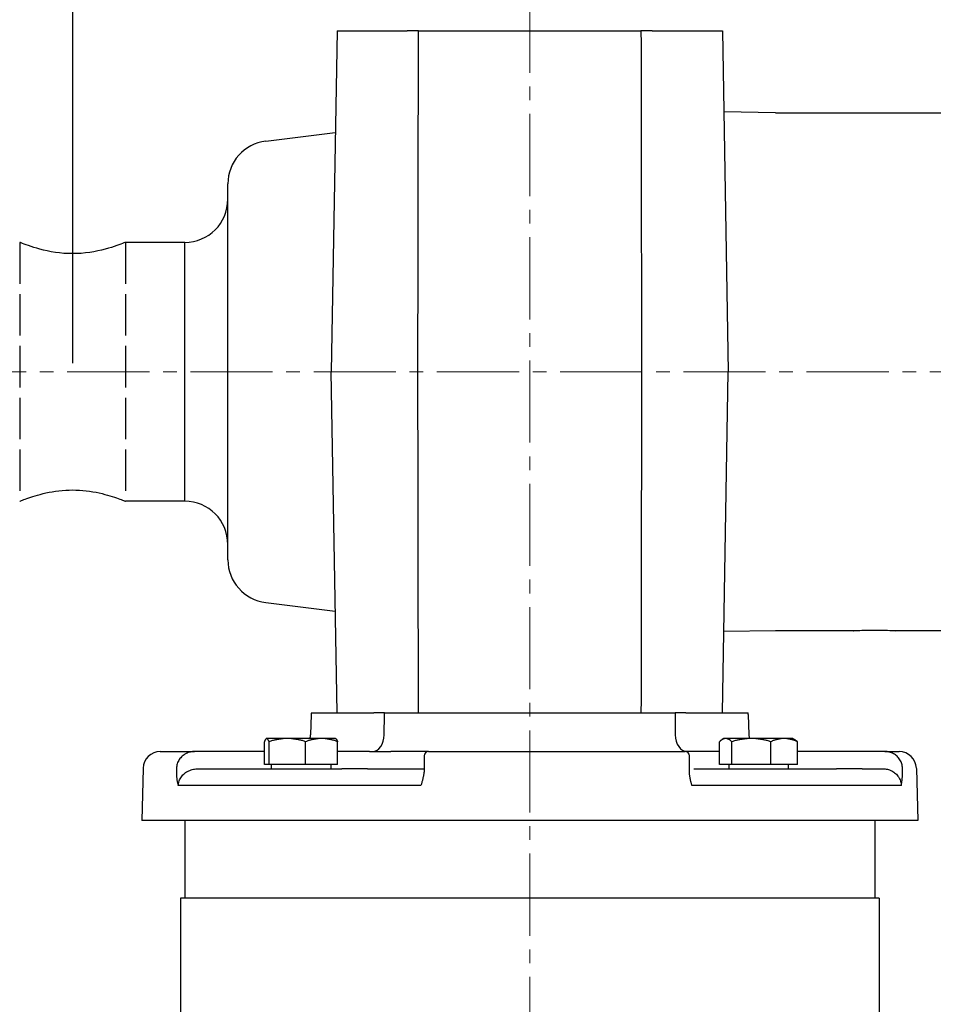
# Model space of a CAD drawing. Units: millimetres. Extents: x 22 to 922, y 61 to 766.
# Drawn here: x 122 to 227, y 550 to 664 of the extents above; entities that cross this region are included whole.
import ezdxf

# ---------------------------------------------------------------- set-up
doc = ezdxf.new("R2010")
doc.units = ezdxf.units.MM
doc.linetypes.add('ACAD_ISO02W100', pattern=[15, 12, -3])
doc.linetypes.add('CENTER2', pattern=[28.575, 19.05, -3.175, 3.175, -3.175])
doc.layers.get('0').update_dxf_attribs({"color": 2})
doc.layers.add('AM_5', color=3, linetype='Continuous', lineweight=25)
doc.layers.add("Linea d'asse(Ognibene)", color=150, linetype='Continuous', lineweight=5)
doc.styles.get("Standard").update_dxf_attribs({"font": 'ISOCP.SHX'})
doc.dimstyles.new('AM_ISO$0', dxfattribs={"dimtxt": 3.5, "dimasz": 2, "dimexe": 1, "dimexo": 1, "dimgap": 1.5, "dimtad": 1, "dimdec": 3, "dimdsep": 46, "dimtxsty": 'STANDARD', "dimcen": 0, "dimclrd": 256, "dimclre": 256, "dimclrt": 7, "dimadec": 0, "dimazin": 2, "dimtp": 0.1, "dimtm": 0.1, "dimtfac": 0.71, "dimtdec": 3, "dimtmove": 0, "dimatfit": 0, "dimfxl": 1, "dimlwd": -1, "dimlwe": -1, "dimarcsym": 0})

# ---------------------------------------------------------------- blocks, each defined once
blk = doc.blocks.new('*D10')
at = {"layer": 'AM_5'}
for p, q in [((113.68, 627.79), (113.68, 716.84)), ((127.69, 624.58), (127.69, 716.84)), ((107.68, 715.84), (85.68, 715.84)), ((127.69, 715.84), (113.68, 715.84)), ((133.69, 715.84), (139.69, 715.84))]:
    blk.add_line(p, q, dxfattribs=at)
for points in [[(107.68, 716.84), (107.68, 714.84), (113.68, 715.84)], [(133.69, 716.84), (133.69, 714.84), (127.69, 715.84)]]:
    blk.add_solid(points, dxfattribs=at)
at = {"layer": 'Defpoints', "color": 0}
for p in [(127.69, 715.84), (113.68, 626.79), (127.69, 623.58)]:
    blk.add_point(p, dxfattribs=at)
at = {"layer": 'AM_5', "color": 7, "insert": (93.68, 723.84), "char_height": 10, "attachment_point": 5}
blk.add_mtext('14', dxfattribs=at)
blk = doc.blocks.new('*D4')
at = {"layer": 'AM_5'}
for p, q in [((487.18, 624.58), (487.18, 694.96)), ((186.68, 693.96), (481.18, 693.96))]:
    blk.add_line(p, q, dxfattribs=at)
for points in [[(186.68, 694.96), (186.68, 692.96), (180.68, 693.96)], [(481.18, 694.96), (481.18, 692.96), (487.18, 693.96)]]:
    blk.add_solid(points, dxfattribs=at)
at = {"layer": 'Defpoints', "color": 0}
for p in [(180.68, 693.96), (487.18, 693.96), (487.18, 623.58)]:
    blk.add_point(p, dxfattribs=at)
at = {"layer": 'AM_5', "color": 7, "insert": (333.93, 701.96), "char_height": 10, "attachment_point": 5}
blk.add_mtext('132 + corsa', dxfattribs=at)

msp = doc.modelspace()

# ---------------------------------------------------------------- linework, layer by layer
for p, q in [((158.34, 663.08), (157.65, 623.58)), ((158.34, 663.08), (166.48, 663.08)), ((167.78, 663.08), (166.48, 663.08)), ((167.78, 663.08), (193.57, 663.08)), ((194.87, 663.08), (193.57, 663.08)), ((194.87, 663.08), (203.01, 663.08)), ((203.01, 663.08), (203.7, 623.58)), ((209.18, 653.58), (203.17, 653.69)), ((209.18, 653.58), (229.68, 653.58)), ((150.07, 650.32), (158.14, 651.31)), ((145.68, 644.6), (145.68, 645.36)), ((145.68, 632.84), (145.68, 644.6)), ((140.68, 638.58), (133.81, 638.58)), ((140.68, 608.58), (140.68, 638.58)), ((145.68, 614.32), (145.68, 632.84)), ((158.34, 584.08), (157.65, 623.58)), ((203.01, 584.08), (203.7, 623.58)), ((145.68, 602.57), (145.68, 614.32)), ((140.68, 608.58), (133.81, 608.58)), ((145.68, 601.81), (145.68, 602.57)), ((150.07, 596.84), (158.14, 595.85)), ((209.18, 593.58), (203.17, 593.48)), ((218.22, 593.58), (209.18, 593.58)), ((229.68, 593.58), (223.13, 593.58)), ((155.33, 583.86), (155.27, 581.53)), ((155.36, 584.08), (162.6, 584.08)), ((162.91, 584.08), (162.6, 584.08)), ((163.83, 584.08), (162.91, 584.08)), ((163.81, 581.53), (163.83, 583.86)), ((163.83, 584.08), (197.53, 584.08)), ((166.48, 584.08), (167.78, 584.08)), ((193.57, 584.08), (194.87, 584.08)), ((197.52, 583.86), (197.55, 581.53)), ((198.45, 584.08), (197.53, 584.08)), ((198.76, 584.08), (198.45, 584.08)), ((198.76, 584.08), (205.99, 584.08)), ((206.02, 583.86), (206.08, 581.53)), ((150.16, 581.08), (150.13, 581.07)), ((150.19, 581.08), (150.16, 581.08)), ((152.58, 581.08), (150.19, 581.08)), ((156.55, 581.08), (152.58, 581.08)), ((158.16, 581.08), (156.55, 581.08)), ((158.16, 581.08), (158.19, 581.07)), ((203.19, 581.08), (202.98, 580.96)), ((203.39, 581.08), (203.19, 581.08)), ((206.37, 581.08), (203.39, 581.08)), ((210.17, 581.08), (206.37, 581.08)), ((211.19, 581.08), (210.17, 581.08)), ((211.19, 581.08), (211.4, 580.96)), ((149.92, 578.08), (149.92, 580.72)), ((150.46, 578.08), (150.46, 580.72)), ((154.7, 578.08), (154.7, 580.72)), ((158.4, 578.08), (158.4, 580.72)), ((202.67, 578.08), (202.67, 580.72)), ((204.11, 578.08), (204.11, 580.72)), ((208.63, 578.08), (208.63, 580.72)), ((211.71, 578.08), (211.71, 580.72)), ((137.85, 579.58), (141.83, 579.58)), ((149.92, 579.58), (141.83, 579.58)), ((162.09, 579.58), (158.4, 579.58)), ((162.09, 579.58), (164.58, 579.58)), ((168.93, 579.58), (164.58, 579.58)), ((168.43, 579.08), (168.43, 577.62)), ((168.93, 579.58), (198.69, 579.58)), ((202.67, 579.58), (198.69, 579.58)), ((199.19, 577.62), (199.19, 579.08)), ((213.15, 579.58), (211.71, 579.58)), ((221.86, 579.58), (213.15, 579.58)), ((221.86, 579.58), (223.5, 579.58)), ((135.85, 577.63), (135.7, 571.58)), ((139.72, 577.63), (139.71, 577.25)), ((142.25, 577.58), (156.71, 577.58)), ((150.46, 578.08), (149.92, 578.08)), ((154.7, 578.08), (150.46, 578.08)), ((150.72, 578.08), (150.72, 577.58)), ((158.4, 578.08), (154.7, 578.08)), ((156.71, 577.58), (157.6, 577.58)), ((157.6, 578.08), (157.6, 577.58)), ((157.6, 577.58), (158.9, 577.58)), ((160.27, 577.58), (158.9, 577.58)), ((161.87, 577.58), (160.27, 577.58)), ((161.87, 577.58), (168.43, 577.58)), ((168.43, 577.62), (168.43, 577.39)), ((199.19, 577.24), (199.19, 577.62)), ((199.69, 577.58), (216.23, 577.58)), ((204.11, 578.08), (202.67, 578.08)), ((203.75, 578.08), (203.75, 577.58)), ((208.63, 578.08), (204.11, 578.08)), ((211.71, 578.08), (208.63, 578.08)), ((210.63, 578.08), (210.63, 577.58)), ((219.21, 577.58), (216.23, 577.58)), ((219.21, 577.58), (221.61, 577.58)), ((223.9, 577.4), (223.89, 577.63)), ((225.5, 577.63), (225.66, 571.58)), ((168.07, 575.63), (139.93, 575.63)), ((223.74, 575.63), (199.48, 575.63)), ((225.66, 571.58), (135.7, 571.58)), ((140.68, 571.58), (140.68, 562.58)), ((220.68, 571.58), (220.68, 562.58)), ((221.17, 562.58), (140.18, 562.58)), ((140.18, 562.58), (140.18, 459.58)), ((221.17, 562.58), (221.17, 459.58))]:
    msp.add_line(p, q)
at = {"linetype": 'ACAD_ISO02W100', "ltscale": 0.4}
for p, q in [((121.57, 638.58), (121.57, 608.58)), ((133.81, 638.58), (133.81, 608.58))]:
    msp.add_line(p, q, dxfattribs=at)
at = {"flags": 128}
for points in [[(167.71, 623.58), (167.71, 624.08), (167.71, 624.58), (167.72, 625.08), (167.72, 625.58), (167.72, 626.08), (167.72, 626.58), (167.72, 627.08), (167.72, 627.58), (167.72, 628.08), (167.72, 628.58), (167.72, 629.08), (167.72, 629.58), (167.72, 630.08), (167.73, 630.58), (167.73, 631.08), (167.73, 631.58), (167.73, 632.08), (167.73, 632.58), (167.73, 633.08), (167.73, 633.58), (167.73, 634.08), (167.73, 634.58), (167.73, 635.08), (167.73, 635.58), (167.74, 636.08), (167.74, 636.58), (167.74, 637.08), (167.74, 637.58), (167.74, 638.08), (167.74, 638.58), (167.74, 639.08), (167.74, 639.58), (167.74, 640.08), (167.74, 640.58), (167.74, 641.08), (167.75, 641.58), (167.75, 642.08), (167.75, 642.58), (167.75, 643.08), (167.75, 643.58), (167.75, 644.08), (167.75, 644.58), (167.75, 645.08), (167.75, 645.58), (167.75, 646.08), (167.75, 646.58), (167.75, 647.08), (167.76, 647.58), (167.76, 648.08), (167.76, 648.58), (167.76, 649.08), (167.76, 649.58), (167.76, 650.08), (167.76, 650.58), (167.76, 651.08), (167.76, 651.58), (167.76, 652.08), (167.76, 652.58), (167.76, 653.08), (167.77, 653.58), (167.77, 654.08), (167.77, 654.58), (167.77, 655.08), (167.77, 655.58), (167.77, 656.08), (167.77, 656.58), (167.77, 657.08), (167.77, 657.58), (167.77, 658.08), (167.77, 658.58), (167.77, 659.08), (167.77, 659.58), (167.77, 660.08), (167.78, 660.58), (167.78, 661.08), (167.78, 661.58), (167.78, 662.08), (167.78, 662.58), (167.78, 663.08)], [(193.57, 663.08), (193.57, 662.58), (193.58, 662.08), (193.58, 661.58), (193.58, 661.08), (193.58, 660.58), (193.58, 660.08), (193.58, 659.58), (193.58, 659.08), (193.58, 658.58), (193.58, 658.08), (193.58, 657.58), (193.58, 657.08), (193.58, 656.58), (193.58, 656.08), (193.58, 655.58), (193.59, 655.08), (193.59, 654.58), (193.59, 654.08), (193.59, 653.58), (193.59, 653.08), (193.59, 652.58), (193.59, 652.08), (193.59, 651.58), (193.59, 651.08), (193.59, 650.58), (193.59, 650.08), (193.59, 649.58), (193.59, 649.08), (193.6, 648.58), (193.6, 648.08), (193.6, 647.58), (193.6, 647.08), (193.6, 646.58), (193.6, 646.08), (193.6, 645.58), (193.6, 645.08), (193.6, 644.58), (193.6, 644.08), (193.6, 643.58), (193.6, 643.08), (193.61, 642.58), (193.61, 642.08), (193.61, 641.58), (193.61, 641.08), (193.61, 640.58), (193.61, 640.08), (193.61, 639.58), (193.61, 639.08), (193.61, 638.58), (193.61, 638.08), (193.61, 637.58), (193.62, 637.08), (193.62, 636.58), (193.62, 636.08), (193.62, 635.58), (193.62, 635.08), (193.62, 634.58), (193.62, 634.08), (193.62, 633.58), (193.62, 633.08), (193.62, 632.58), (193.62, 632.08), (193.63, 631.58), (193.63, 631.08), (193.63, 630.58), (193.63, 630.08), (193.63, 629.58), (193.63, 629.08), (193.63, 628.58), (193.63, 628.08), (193.63, 627.58), (193.63, 627.08), (193.63, 626.58), (193.64, 626.08), (193.64, 625.58), (193.64, 625.08), (193.64, 624.58), (193.64, 624.08), (193.64, 623.58)], [(133.81, 638.58), (133.79, 638.57), (133.72, 638.55), (133.62, 638.51), (133.47, 638.45), (133.28, 638.38), (133.05, 638.29), (132.79, 638.2), (132.5, 638.1), (132.18, 637.99), (131.83, 637.89), (131.46, 637.79), (131.05, 637.68), (130.61, 637.59), (130.15, 637.5), (129.67, 637.42), (129.18, 637.36), (128.68, 637.31), (128.17, 637.29), (127.68, 637.28), (127.18, 637.29), (126.68, 637.31), (126.18, 637.36), (125.68, 637.42), (125.2, 637.5), (124.74, 637.59), (124.31, 637.68), (123.9, 637.79), (123.52, 637.89), (123.18, 637.99), (122.86, 638.1), (122.56, 638.2), (122.3, 638.29), (122.07, 638.38), (121.88, 638.45), (121.73, 638.51), (121.63, 638.55), (121.57, 638.57), (121.55, 638.58)], [(167.78, 584.08), (167.78, 584.58), (167.78, 585.08), (167.78, 585.58), (167.78, 586.08), (167.78, 586.58), (167.77, 587.08), (167.77, 587.58), (167.77, 588.08), (167.77, 588.58), (167.77, 589.08), (167.77, 589.58), (167.77, 590.08), (167.77, 590.58), (167.77, 591.08), (167.77, 591.58), (167.77, 592.08), (167.77, 592.58), (167.77, 593.08), (167.77, 593.58), (167.76, 594.08), (167.76, 594.58), (167.76, 595.08), (167.76, 595.58), (167.76, 596.08), (167.76, 596.58), (167.76, 597.08), (167.76, 597.58), (167.76, 598.08), (167.76, 598.58), (167.76, 599.08), (167.76, 599.58), (167.75, 600.08), (167.75, 600.58), (167.75, 601.08), (167.75, 601.58), (167.75, 602.08), (167.75, 602.58), (167.75, 603.08), (167.75, 603.58), (167.75, 604.08), (167.75, 604.58), (167.75, 605.08), (167.75, 605.58), (167.74, 606.08), (167.74, 606.58), (167.74, 607.08), (167.74, 607.58), (167.74, 608.08), (167.74, 608.58), (167.74, 609.08), (167.74, 609.58), (167.74, 610.08), (167.74, 610.58), (167.74, 611.08), (167.73, 611.58), (167.73, 612.08), (167.73, 612.58), (167.73, 613.08), (167.73, 613.58), (167.73, 614.08), (167.73, 614.58), (167.73, 615.08), (167.73, 615.58), (167.73, 616.08), (167.73, 616.58), (167.72, 617.08), (167.72, 617.58), (167.72, 618.08), (167.72, 618.58), (167.72, 619.08), (167.72, 619.58), (167.72, 620.08), (167.72, 620.58), (167.72, 621.08), (167.72, 621.58), (167.72, 622.08), (167.71, 622.58), (167.71, 623.08), (167.71, 623.58)], [(193.64, 623.58), (193.64, 623.08), (193.64, 622.58), (193.64, 622.08), (193.64, 621.58), (193.64, 621.08), (193.63, 620.58), (193.63, 620.08), (193.63, 619.58), (193.63, 619.08), (193.63, 618.58), (193.63, 618.08), (193.63, 617.58), (193.63, 617.08), (193.63, 616.58), (193.63, 616.08), (193.63, 615.58), (193.62, 615.08), (193.62, 614.58), (193.62, 614.08), (193.62, 613.58), (193.62, 613.08), (193.62, 612.58), (193.62, 612.08), (193.62, 611.58), (193.62, 611.08), (193.62, 610.58), (193.62, 610.08), (193.61, 609.58), (193.61, 609.08), (193.61, 608.58), (193.61, 608.08), (193.61, 607.58), (193.61, 607.08), (193.61, 606.58), (193.61, 606.08), (193.61, 605.58), (193.61, 605.08), (193.61, 604.58), (193.6, 604.08), (193.6, 603.58), (193.6, 603.08), (193.6, 602.58), (193.6, 602.08), (193.6, 601.58), (193.6, 601.08), (193.6, 600.58), (193.6, 600.08), (193.6, 599.58), (193.6, 599.08), (193.6, 598.58), (193.59, 598.08), (193.59, 597.58), (193.59, 597.08), (193.59, 596.58), (193.59, 596.08), (193.59, 595.58), (193.59, 595.08), (193.59, 594.58), (193.59, 594.08), (193.59, 593.58), (193.59, 593.08), (193.59, 592.58), (193.59, 592.08), (193.58, 591.58), (193.58, 591.08), (193.58, 590.58), (193.58, 590.08), (193.58, 589.58), (193.58, 589.08), (193.58, 588.58), (193.58, 588.08), (193.58, 587.58), (193.58, 587.08), (193.58, 586.58), (193.58, 586.08), (193.58, 585.58), (193.58, 585.08), (193.57, 584.58), (193.57, 584.08)], [(121.55, 608.58), (121.56, 608.59), (121.6, 608.6), (121.66, 608.63), (121.76, 608.67), (121.87, 608.71), (122.02, 608.77), (122.19, 608.83), (122.38, 608.9), (122.6, 608.98), (122.83, 609.06), (123.08, 609.14), (123.34, 609.22), (123.63, 609.3), (123.93, 609.38), (124.25, 609.47), (124.59, 609.54), (124.95, 609.62), (125.32, 609.69), (125.7, 609.75), (126.09, 609.79), (126.49, 609.83), (126.89, 609.86), (127.28, 609.88), (127.68, 609.89)], [(127.68, 609.89), (128.07, 609.88), (128.47, 609.86), (128.86, 609.83), (129.26, 609.79), (129.65, 609.75), (130.03, 609.69), (130.4, 609.62), (130.76, 609.54), (131.1, 609.47), (131.42, 609.38), (131.73, 609.3), (132.01, 609.22), (132.27, 609.14), (132.52, 609.06), (132.76, 608.98), (132.97, 608.9), (133.16, 608.83), (133.33, 608.77), (133.48, 608.71), (133.6, 608.67), (133.69, 608.63), (133.75, 608.6), (133.79, 608.59), (133.81, 608.58)], [(218.22, 593.58), (218.24, 593.58), (218.3, 593.59), (218.41, 593.59), (218.55, 593.6), (218.73, 593.61), (218.94, 593.62), (219.18, 593.63), (219.45, 593.64), (219.74, 593.64), (220.04, 593.65), (220.36, 593.65), (220.68, 593.66), (221, 593.66), (221.31, 593.65), (221.62, 593.65), (221.91, 593.64), (222.17, 593.63), (222.42, 593.62), (222.63, 593.61), (222.81, 593.6), (222.95, 593.59), (223.05, 593.59), (223.11, 593.58), (223.13, 593.58)], [(163.83, 583.86), (163.83, 583.87), (163.83, 583.88), (163.83, 583.89), (163.83, 583.9), (163.83, 583.9), (163.83, 583.91), (163.83, 583.92), (163.83, 583.93), (163.83, 583.94), (163.83, 583.95), (163.83, 583.96), (163.83, 583.97), (163.83, 583.98), (163.83, 583.99), (163.83, 584), (163.83, 584.01), (163.83, 584.02), (163.83, 584.03), (163.83, 584.04), (163.83, 584.04), (163.83, 584.05), (163.83, 584.06), (163.83, 584.07), (163.83, 584.08)], [(197.53, 584.08), (197.53, 584.07), (197.53, 584.06), (197.53, 584.05), (197.52, 584.04), (197.52, 584.04), (197.52, 584.03), (197.52, 584.02), (197.52, 584.01), (197.52, 584), (197.52, 583.99), (197.52, 583.98), (197.52, 583.97), (197.52, 583.96), (197.52, 583.95), (197.52, 583.94), (197.52, 583.93), (197.52, 583.92), (197.52, 583.91), (197.52, 583.9), (197.52, 583.9), (197.52, 583.89), (197.52, 583.88), (197.52, 583.87), (197.52, 583.86)], [(150.19, 581.08), (150.18, 581.08), (150.17, 581.08), (150.16, 581.08), (150.14, 581.07), (150.13, 581.07), (150.12, 581.06), (150.11, 581.05), (150.1, 581.04), (150.09, 581.03), (150.08, 581.02), (150.07, 581.01), (150.06, 580.99), (150.05, 580.98), (150.03, 580.96), (150.02, 580.94), (150.01, 580.93), (150, 580.91), (149.99, 580.88), (149.98, 580.86), (149.97, 580.84), (149.95, 580.81), (149.94, 580.78), (149.93, 580.75), (149.92, 580.72)], [(150.46, 580.72), (150.45, 580.75), (150.43, 580.78), (150.42, 580.81), (150.41, 580.84), (150.4, 580.86), (150.39, 580.88), (150.37, 580.91), (150.36, 580.93), (150.35, 580.94), (150.34, 580.96), (150.33, 580.98), (150.32, 580.99), (150.31, 581.01), (150.3, 581.02), (150.29, 581.03), (150.27, 581.04), (150.26, 581.05), (150.25, 581.06), (150.24, 581.07), (150.23, 581.07), (150.22, 581.08), (150.21, 581.08), (150.2, 581.08), (150.19, 581.08)], [(152.58, 581.08), (152.5, 581.08), (152.41, 581.08), (152.33, 581.08), (152.24, 581.07), (152.16, 581.07), (152.07, 581.06), (151.99, 581.05), (151.9, 581.04), (151.82, 581.03), (151.73, 581.02), (151.65, 581.01), (151.56, 580.99), (151.47, 580.98), (151.38, 580.96), (151.3, 580.94), (151.21, 580.93), (151.12, 580.91), (151.03, 580.88), (150.93, 580.86), (150.84, 580.84), (150.75, 580.81), (150.65, 580.78), (150.56, 580.75), (150.46, 580.72)], [(154.7, 580.72), (154.61, 580.75), (154.51, 580.78), (154.41, 580.81), (154.32, 580.84), (154.23, 580.86), (154.14, 580.88), (154.04, 580.91), (153.96, 580.93), (153.87, 580.94), (153.78, 580.96), (153.69, 580.98), (153.6, 580.99), (153.52, 581.01), (153.43, 581.02), (153.34, 581.03), (153.26, 581.04), (153.17, 581.05), (153.09, 581.06), (153, 581.07), (152.92, 581.07), (152.84, 581.08), (152.75, 581.08), (152.67, 581.08), (152.58, 581.08)], [(156.55, 581.08), (156.48, 581.08), (156.41, 581.08), (156.33, 581.08), (156.26, 581.07), (156.18, 581.07), (156.11, 581.06), (156.04, 581.05), (155.96, 581.04), (155.89, 581.03), (155.81, 581.02), (155.74, 581.01), (155.66, 580.99), (155.59, 580.98), (155.51, 580.96), (155.43, 580.94), (155.35, 580.93), (155.28, 580.91), (155.2, 580.88), (155.12, 580.86), (155.04, 580.84), (154.95, 580.81), (154.87, 580.78), (154.79, 580.75), (154.7, 580.72)], [(158.4, 580.72), (158.32, 580.75), (158.23, 580.78), (158.15, 580.81), (158.07, 580.84), (157.99, 580.86), (157.91, 580.88), (157.83, 580.91), (157.75, 580.93), (157.67, 580.94), (157.6, 580.96), (157.52, 580.98), (157.44, 580.99), (157.37, 581.01), (157.29, 581.02), (157.22, 581.03), (157.15, 581.04), (157.07, 581.05), (157, 581.06), (156.92, 581.07), (156.85, 581.07), (156.78, 581.08), (156.7, 581.08), (156.63, 581.08), (156.55, 581.08)], [(158.19, 581.07), (158.2, 581.06), (158.2, 581.05), (158.21, 581.05), (158.22, 581.04), (158.23, 581.03), (158.24, 581.02), (158.25, 581.01), (158.26, 581), (158.27, 580.99), (158.27, 580.98), (158.28, 580.97), (158.29, 580.95), (158.3, 580.94), (158.31, 580.92), (158.32, 580.91), (158.33, 580.89), (158.34, 580.87), (158.35, 580.85), (158.36, 580.83), (158.36, 580.81), (158.37, 580.79), (158.38, 580.77), (158.39, 580.75), (158.4, 580.72)], [(203.39, 581.08), (203.36, 581.08), (203.33, 581.08), (203.3, 581.08), (203.28, 581.07), (203.25, 581.07), (203.22, 581.06), (203.19, 581.05), (203.16, 581.04), (203.13, 581.03), (203.1, 581.02), (203.07, 581.01), (203.05, 580.99), (203.02, 580.98), (202.99, 580.96), (202.96, 580.94), (202.93, 580.93), (202.9, 580.91), (202.87, 580.88), (202.83, 580.86), (202.8, 580.84), (202.77, 580.81), (202.74, 580.78), (202.71, 580.75), (202.67, 580.72)], [(204.11, 580.72), (204.07, 580.75), (204.04, 580.78), (204.01, 580.81), (203.98, 580.84), (203.95, 580.86), (203.92, 580.88), (203.89, 580.91), (203.86, 580.93), (203.83, 580.94), (203.8, 580.96), (203.77, 580.98), (203.74, 580.99), (203.71, 581.01), (203.68, 581.02), (203.65, 581.03), (203.62, 581.04), (203.59, 581.05), (203.56, 581.06), (203.53, 581.07), (203.51, 581.07), (203.48, 581.08), (203.45, 581.08), (203.42, 581.08), (203.39, 581.08)], [(206.37, 581.08), (206.28, 581.08), (206.19, 581.08), (206.1, 581.08), (206.01, 581.07), (205.92, 581.07), (205.83, 581.06), (205.74, 581.05), (205.64, 581.04), (205.55, 581.03), (205.46, 581.02), (205.37, 581.01), (205.28, 580.99), (205.19, 580.98), (205.09, 580.96), (205, 580.94), (204.9, 580.93), (204.81, 580.91), (204.71, 580.88), (204.61, 580.86), (204.52, 580.84), (204.42, 580.81), (204.31, 580.78), (204.21, 580.75), (204.11, 580.72)], [(208.63, 580.72), (208.52, 580.75), (208.42, 580.78), (208.32, 580.81), (208.22, 580.84), (208.12, 580.86), (208.02, 580.88), (207.93, 580.91), (207.83, 580.93), (207.74, 580.94), (207.64, 580.96), (207.55, 580.98), (207.46, 580.99), (207.36, 581.01), (207.27, 581.02), (207.18, 581.03), (207.09, 581.04), (207, 581.05), (206.91, 581.06), (206.82, 581.07), (206.73, 581.07), (206.64, 581.08), (206.55, 581.08), (206.46, 581.08), (206.37, 581.08)], [(210.17, 581.08), (210.11, 581.08), (210.05, 581.08), (209.98, 581.08), (209.92, 581.07), (209.86, 581.07), (209.8, 581.06), (209.74, 581.05), (209.68, 581.04), (209.61, 581.03), (209.55, 581.02), (209.49, 581.01), (209.43, 580.99), (209.36, 580.98), (209.3, 580.96), (209.24, 580.94), (209.17, 580.93), (209.11, 580.91), (209.04, 580.88), (208.97, 580.86), (208.91, 580.84), (208.84, 580.81), (208.77, 580.78), (208.7, 580.75), (208.63, 580.72)], [(211.71, 580.72), (211.64, 580.75), (211.57, 580.78), (211.5, 580.81), (211.43, 580.84), (211.37, 580.86), (211.3, 580.88), (211.23, 580.91), (211.17, 580.93), (211.1, 580.94), (211.04, 580.96), (210.98, 580.98), (210.91, 580.99), (210.85, 581.01), (210.79, 581.02), (210.73, 581.03), (210.66, 581.04), (210.6, 581.05), (210.54, 581.06), (210.48, 581.07), (210.42, 581.07), (210.35, 581.08), (210.29, 581.08), (210.23, 581.08), (210.17, 581.08)], [(211.4, 580.96), (211.41, 580.95), (211.43, 580.95), (211.44, 580.94), (211.45, 580.93), (211.46, 580.92), (211.48, 580.91), (211.49, 580.91), (211.5, 580.9), (211.51, 580.89), (211.53, 580.88), (211.54, 580.87), (211.55, 580.86), (211.57, 580.85), (211.58, 580.84), (211.59, 580.83), (211.6, 580.82), (211.62, 580.81), (211.63, 580.8), (211.64, 580.79), (211.66, 580.77), (211.67, 580.76), (211.68, 580.75), (211.7, 580.74), (211.71, 580.72)], [(141.83, 579.58), (141.7, 579.58), (141.57, 579.57), (141.44, 579.55), (141.31, 579.52), (141.19, 579.49), (141.07, 579.45), (140.95, 579.4), (140.83, 579.34), (140.71, 579.28), (140.6, 579.21), (140.5, 579.13), (140.4, 579.05), (140.3, 578.96), (140.21, 578.86), (140.12, 578.76), (140.05, 578.65), (139.98, 578.53), (139.92, 578.41), (139.86, 578.29), (139.82, 578.16), (139.78, 578.03), (139.75, 577.9), (139.73, 577.77), (139.72, 577.63)], [(223.89, 577.63), (223.89, 577.76), (223.87, 577.89), (223.85, 578.02), (223.81, 578.15), (223.77, 578.27), (223.72, 578.4), (223.66, 578.51), (223.6, 578.63), (223.52, 578.73), (223.44, 578.84), (223.36, 578.94), (223.27, 579.03), (223.17, 579.11), (223.07, 579.19), (222.96, 579.26), (222.85, 579.33), (222.73, 579.39), (222.61, 579.44), (222.49, 579.48), (222.36, 579.52), (222.24, 579.55), (222.11, 579.57), (221.98, 579.58), (221.86, 579.58)], [(139.93, 575.63), (139.94, 575.77), (139.96, 575.9), (139.99, 576.04), (140.03, 576.17), (140.08, 576.29), (140.14, 576.42), (140.21, 576.54), (140.29, 576.65), (140.37, 576.76), (140.47, 576.86), (140.57, 576.96), (140.67, 577.05), (140.78, 577.13), (140.9, 577.21), (141.02, 577.28), (141.15, 577.34), (141.28, 577.4), (141.41, 577.45), (141.55, 577.49), (141.68, 577.52), (141.82, 577.55), (141.97, 577.57), (142.11, 577.58), (142.25, 577.58)], [(168.43, 577.39), (168.43, 577.33), (168.42, 577.27), (168.42, 577.2), (168.41, 577.14), (168.41, 577.08), (168.4, 577.01), (168.39, 576.94), (168.38, 576.87), (168.36, 576.81), (168.35, 576.74), (168.34, 576.66), (168.32, 576.59), (168.3, 576.52), (168.29, 576.44), (168.27, 576.37), (168.25, 576.29), (168.23, 576.21), (168.21, 576.13), (168.18, 576.05), (168.16, 575.97), (168.14, 575.88), (168.12, 575.8), (168.09, 575.72), (168.07, 575.63)], [(221.61, 577.58), (221.75, 577.58), (221.88, 577.57), (222.01, 577.55), (222.15, 577.52), (222.27, 577.48), (222.4, 577.44), (222.53, 577.39), (222.65, 577.33), (222.76, 577.27), (222.87, 577.19), (222.98, 577.11), (223.08, 577.03), (223.18, 576.94), (223.27, 576.84), (223.35, 576.74), (223.43, 576.63), (223.5, 576.51), (223.56, 576.4), (223.61, 576.28), (223.65, 576.15), (223.69, 576.02), (223.72, 575.9), (223.73, 575.77), (223.74, 575.63)], [(223.74, 575.63), (223.76, 575.7), (223.77, 575.76), (223.78, 575.83), (223.79, 575.89), (223.8, 575.96), (223.81, 576.03), (223.82, 576.1), (223.83, 576.17), (223.84, 576.24), (223.85, 576.31), (223.86, 576.38), (223.87, 576.46), (223.87, 576.53), (223.88, 576.61), (223.89, 576.68), (223.89, 576.76), (223.89, 576.84), (223.9, 576.92), (223.9, 577), (223.9, 577.08), (223.9, 577.16), (223.9, 577.24), (223.9, 577.32), (223.9, 577.4)], [(139.71, 577.25), (139.71, 577.18), (139.71, 577.1), (139.71, 577.03), (139.71, 576.96), (139.72, 576.88), (139.72, 576.81), (139.73, 576.74), (139.73, 576.67), (139.74, 576.6), (139.75, 576.53), (139.75, 576.46), (139.76, 576.39), (139.77, 576.32), (139.78, 576.26), (139.8, 576.19), (139.81, 576.12), (139.82, 576.06), (139.84, 576), (139.85, 575.93), (139.87, 575.87), (139.88, 575.81), (139.9, 575.75), (139.92, 575.69), (139.93, 575.63)], [(199.48, 575.63), (199.46, 575.71), (199.44, 575.79), (199.42, 575.86), (199.4, 575.94), (199.39, 576.01), (199.37, 576.08), (199.35, 576.15), (199.33, 576.23), (199.32, 576.3), (199.3, 576.37), (199.29, 576.43), (199.27, 576.5), (199.26, 576.57), (199.25, 576.63), (199.24, 576.7), (199.23, 576.76), (199.22, 576.82), (199.21, 576.88), (199.21, 576.95), (199.2, 577.01), (199.2, 577.07), (199.2, 577.12), (199.19, 577.18), (199.19, 577.24)]]:
    msp.add_lwpolyline(points, dxfattribs=at)
for centre, radius, start, end in [((150.68, 645.36), 5, 97, 180), ((140.68, 643.58), 5, 270, 0), ((140.68, 603.58), 5, 0, 90), ((150.68, 601.81), 5, 180, 263), ((156.33, 583.83), 1, 165.5225, 178.5), ((205.02, 583.83), 1, 1.5, 14.4775), ((153.27, 581.58), 2, 345.5254, 358.5), ((208.08, 581.58), 2, 181.5, 194.4746), ((137.85, 577.58), 2, 90, 178.5), ((168.93, 579.08), 0.5, 90, 180), ((198.69, 579.08), 0.5, 0, 90), ((223.5, 577.58), 2, 1.5, 90)]:
    msp.add_arc(centre, radius, start, end)
for centre, start_param, end_param in [((162.46, 581.58), 0, 1.544616), ((198.89, 581.58), 4.738569, 6.283185)]:
    msp.add_ellipse(centre, major_axis=(0, -2), ratio=0.672504, start_param=start_param, end_param=end_param)
at = {"layer": "Linea d'asse(Ognibene)", "linetype": 'CENTER2', "ltscale": 0.5}
for p, q in [((180.68, 401.06), (180.68, 668.59)), ((98.48, 623.58), (522.47, 623.58))]:
    msp.add_line(p, q, dxfattribs=at)

# ---------------------------------------------------------------- dimensions: what is measured, and where the dimension line sits
at = {"layer": 'AM_5'}
dim = msp.add_linear_dim(base=(127.69, 715.84), p1=(113.68, 626.79), p2=(127.69, 623.58), dimstyle='AM_ISO$0', override={"dimtxt": 10, "dimasz": 6, "dimgap": 3, "dimdec": 0}, dxfattribs=at)
dim.commit()
dim.dimension.update_dxf_attribs({"geometry": '*D10', "text_midpoint": (93.68, 715.84), "dimtype": 160})
dim = msp.add_linear_dim(base=(487.18, 693.96), p1=(180.68, 693.96), p2=(487.18, 623.58), text='132 + corsa', dimstyle='AM_ISO$0', override={"dimtxt": 10, "dimasz": 6, "dimgap": 3, "dimdec": 0}, dxfattribs=at)
dim.commit()
dim.dimension.update_dxf_attribs({"geometry": '*D4', "text_midpoint": (333.93, 701.96)})

doc.saveas('drawing.dxf')
